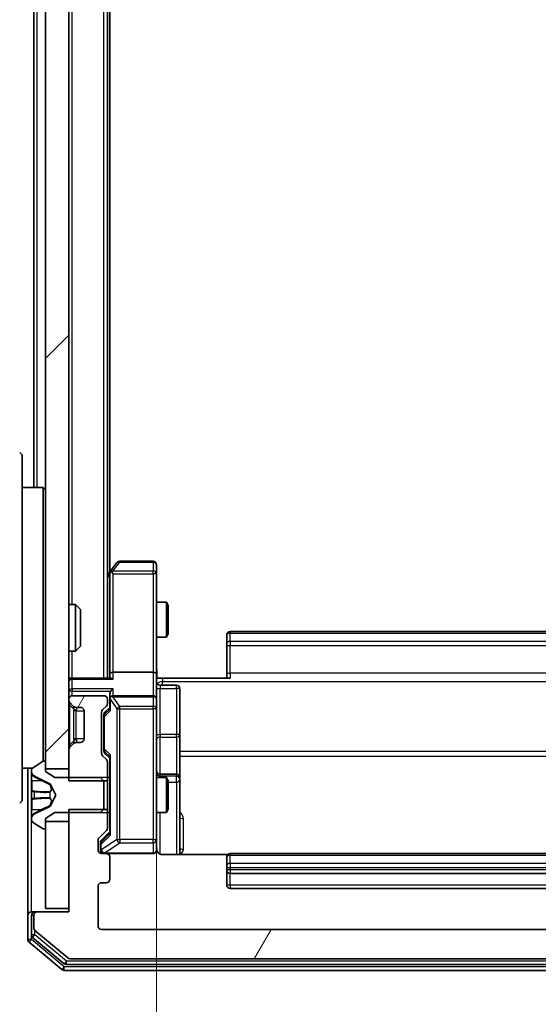
# Model space of a CAD drawing. Units: millimetres. Extents: x 0 to 9304, y 0 to 2108.
# Drawn here: x 482 to 526, y 1049 to 1133 of the extents above; entities that cross this region are included whole.
import ezdxf

# ---------------------------------------------------------------- set-up
doc = ezdxf.new("R2010")
doc.units = ezdxf.units.MM
doc.header["$LTSCALE"] = 0.666667
doc.layers.get('Defpoints').update_dxf_attribs({"lineweight": 25})
for name, color, linetype, lineweight in [('Dimension (ISO)', 7, 'Continuous', 18), ('Visible (ISO)', 7, 'Continuous', 35), ('Visible Narrow (ISO)', 7, 'Continuous', 25)]:
    doc.layers.add(name, color=color, linetype=linetype, lineweight=lineweight)
doc.layers.add('Hatch (ISO)', color=1, linetype='Continuous', lineweight=18, true_color=0xff0000)
doc.styles.add('Note Text (TK)', font='MS PGothic.ttf')
doc.dimstyles.new('Default - Method 1b (TK)', dxfattribs={"dimscale": 0.666667, "dimtxt": 2.5, "dimasz": 2.5, "dimexe": 1, "dimexo": 1.5, "dimgap": 1, "dimtad": 1, "dimtoh": 1, "dimrnd": 1e-08, "dimdsep": 46, "dimtxsty": 'Note Text (TK)', "dimcen": 0.09, "dimdle": 5, "dimclrd": 100, "dimclre": 100, "dimclrt": 7, "dimadec": 1, "dimazin": 1, "dimtfac": 1, "dimtmove": 0, "dimatfit": 3, "dimfxl": 1, "dimtolj": 1, "dimlwd": -1, "dimlwe": -1, "dimarcsym": 0})
pattern_1 = [(60, (161.917, -60), (-20.62223, 11.90626), [])]

# ---------------------------------------------------------------- blocks, each defined once
blk = doc.blocks.new('*D83')
at = {"layer": 'Defpoints', "color": 0, "transparency": 16777216}
for p in [(488.764, 1478.1), (398.764, 1055.1), (488.764, 1055.1)]:
    blk.add_point(p, dxfattribs=at)
at = {"layer": 'Dimension (ISO)', "color": 100, "transparency": 16777216}
for p, q in [((477.514, 1478.1), (391.264, 1478.1)), ((398.764, 1459.35), (398.764, 1073.85)), ((477.514, 1055.1), (391.264, 1055.1))]:
    blk.add_line(p, q, dxfattribs=at)
for points in [[(395.639, 1459.35), (401.889, 1459.35), (398.764, 1478.1)], [(395.639, 1073.85), (401.889, 1073.85), (398.764, 1055.1)]]:
    blk.add_solid(points, dxfattribs=at)
at = {"layer": 'Dimension (ISO)', "color": 7, "transparency": 16777216, "insert": (381.889, 1247.318), "char_height": 18.75, "attachment_point": 4, "rotation": 90, "style": 'Note Text (TK)'}
blk.add_mtext('\\A1;423', dxfattribs=at)
blk = doc.blocks.new('*D84')
at = {"layer": 'Defpoints', "color": 0, "transparency": 16777216}
for p in [(493.464, 1076.976), (559.464, 1076.976), (559.464, 934.476)]:
    blk.add_point(p, dxfattribs=at)
at = {"layer": 'Dimension (ISO)', "color": 100, "transparency": 16777216}
for p, q in [((493.464, 1065.726), (493.464, 926.976)), ((559.464, 1065.726), (559.464, 926.976)), ((512.214, 934.476), (540.714, 934.476))]:
    blk.add_line(p, q, dxfattribs=at)
for points in [[(512.214, 937.601), (512.214, 931.351), (493.464, 934.476)], [(540.714, 937.601), (540.714, 931.351), (559.464, 934.476)]]:
    blk.add_solid(points, dxfattribs=at)
at = {"layer": 'Dimension (ISO)', "color": 7, "transparency": 16777216, "insert": (514.32, 951.351), "char_height": 18.75, "attachment_point": 4, "style": 'Note Text (TK)'}
blk.add_mtext('\\A1;66', dxfattribs=at)

msp = doc.modelspace()

# ---------------------------------------------------------------- hatches: boundary and pattern name
at = {"layer": 'Hatch (ISO)'}
h = msp.add_hatch(dxfattribs=at)
h.set_pattern_fill('ANSI31', color=256, scale=190.5, style=0)
h.set_pattern_definition([(45, (161.917, -60), (-16.83798, 16.83798), [])])
h.paths.add_polyline_path([(483.9645, 1068.85031), (485.9645, 1068.85031), (485.9645, 1464.35031), (483.9645, 1464.35031)])
h = msp.add_hatch(dxfattribs=at)
h.set_pattern_fill('ANSI31', color=256, scale=190.5, angle=14.9999778, style=0)
h.set_pattern_definition(pattern_1)
edge = h.paths.add_edge_path()
edge.add_line((485.9645, 1067.82981), (489.2645, 1067.82981))
edge.add_line((489.2645, 1067.82981), (489.2645, 1069.42604))
edge.add_ellipse((488.9645, 1069.42604), major_axis=(0, 0.3), ratio=1, start_angle=270, end_angle=315)
edge.add_line((489.17663, 1069.63818), (488.85236, 1069.96244))
edge.add_ellipse((489.0645, 1070.17457), major_axis=(-0.21213, 0.21213), ratio=1, start_angle=45, end_angle=90, ccw=False)
edge.add_line((488.7645, 1070.17457), (488.7645, 1073.67604))
edge.add_ellipse((489.0645, 1073.67604), major_axis=(0, 0.3), ratio=1, start_angle=45, end_angle=90, ccw=False)
edge.add_line((488.85236, 1073.88818), (489.17663, 1074.21244))
edge.add_ellipse((488.9645, 1074.42457), major_axis=(0.21213, 0.21213), ratio=1, start_angle=270, end_angle=315)
edge.add_line((489.2645, 1074.42457), (489.2645, 1074.80031))
edge.add_ellipse((488.9645, 1074.80031), major_axis=(0, 0.3), ratio=1, start_angle=270, end_angle=360)
edge.add_line((488.9645, 1075.10031), (486.2645, 1075.10031))
edge.add_ellipse((486.2645, 1074.80031), major_axis=(-0.3, 0), ratio=1, start_angle=270, end_angle=360)
edge.add_line((485.9645, 1074.80031), (485.9645, 1074.72457))
edge.add_ellipse((486.2645, 1074.72457), major_axis=(0, -0.3), ratio=1, start_angle=270, end_angle=315)
edge.add_line((486.05236, 1074.51244), (486.37663, 1074.18818))
edge.add_ellipse((486.58876, 1074.40031), major_axis=(0.21213, -0.21213), ratio=1, start_angle=270, end_angle=315)
edge.add_line((486.58876, 1074.10031), (486.9645, 1074.10031))
edge.add_ellipse((486.9645, 1073.80031), major_axis=(0.3, 0), ratio=1, start_angle=0, end_angle=90, ccw=False)
edge.add_line((487.2645, 1073.80031), (487.2645, 1071.40031))
edge.add_ellipse((486.9645, 1071.40031), major_axis=(0, -0.3), ratio=1, start_angle=0, end_angle=90, ccw=False)
edge.add_line((486.9645, 1071.10031), (486.58876, 1071.10031))
edge.add_ellipse((486.58876, 1070.80031), major_axis=(-0.3, 0), ratio=1, start_angle=270, end_angle=315)
edge.add_line((486.37663, 1071.01244), (486.05236, 1070.68818))
edge.add_ellipse((486.2645, 1070.47604), major_axis=(-0.21213, -0.21213), ratio=1, start_angle=270, end_angle=315)
edge.add_line((485.9645, 1070.47604), (485.9645, 1067.82981))
h = msp.add_hatch(dxfattribs=at)
h.set_pattern_fill('ANSI31', color=256, scale=190.5, angle=14.9999778, style=0)
h.set_pattern_definition(pattern_1)
edge = h.paths.add_edge_path()
edge.add_line((566.9645, 1065.37081), (563.6645, 1065.37081))
edge.add_line((563.6645, 1065.37081), (563.6645, 1063.77457))
edge.add_ellipse((563.9645, 1063.77457), major_axis=(0, -0.3), ratio=1, start_angle=270, end_angle=315)
edge.add_line((563.75236, 1063.56244), (564.37663, 1062.93818))
edge.add_ellipse((564.1645, 1062.72604), major_axis=(0.21213, -0.21213), ratio=1, start_angle=45, end_angle=90, ccw=False)
edge.add_line((564.4645, 1062.72604), (564.4645, 1061.90031))
edge.add_ellipse((564.1645, 1061.90031), major_axis=(0, -0.3), ratio=1, start_angle=0, end_angle=90, ccw=False)
edge.add_line((564.1645, 1061.60031), (563.7645, 1061.60031))
edge.add_ellipse((563.7645, 1061.30031), major_axis=(-0.3, 0), ratio=1, start_angle=270, end_angle=360)
edge.add_line((563.4645, 1061.30031), (563.4645, 1059.40031))
edge.add_ellipse((563.7645, 1059.40031), major_axis=(0, -0.3), ratio=1, start_angle=270, end_angle=360)
edge.add_line((563.7645, 1059.10031), (564.1645, 1059.10031))
edge.add_ellipse((564.1645, 1058.80031), major_axis=(0.3, 0), ratio=1, start_angle=0, end_angle=90, ccw=False)
edge.add_line((564.4645, 1058.80031), (564.4645, 1055.40031))
edge.add_ellipse((564.1645, 1055.40031), major_axis=(0, -0.3), ratio=1, start_angle=0, end_angle=90, ccw=False)
edge.add_line((564.1645, 1055.10031), (488.7645, 1055.10031))
edge.add_ellipse((488.7645, 1055.40031), major_axis=(-0.3, 0), ratio=1, start_angle=0, end_angle=90, ccw=False)
edge.add_line((488.4645, 1055.40031), (488.4645, 1058.80031))
edge.add_ellipse((488.7645, 1058.80031), major_axis=(0, 0.3), ratio=1, start_angle=0, end_angle=90, ccw=False)
edge.add_line((488.7645, 1059.10031), (489.1645, 1059.10031))
edge.add_ellipse((489.1645, 1059.40031), major_axis=(0.3, 0), ratio=1, start_angle=270, end_angle=360)
edge.add_line((489.4645, 1059.40031), (489.4645, 1061.30031))
edge.add_ellipse((489.1645, 1061.30031), major_axis=(0, 0.3), ratio=1, start_angle=270, end_angle=360)
edge.add_line((489.1645, 1061.60031), (488.7645, 1061.60031))
edge.add_ellipse((488.7645, 1061.90031), major_axis=(-0.3, 0), ratio=1, start_angle=0, end_angle=90, ccw=False)
edge.add_line((488.4645, 1061.90031), (488.4645, 1062.72604))
edge.add_ellipse((488.7645, 1062.72604), major_axis=(0, 0.3), ratio=1, start_angle=45, end_angle=90, ccw=False)
edge.add_line((488.55236, 1062.93818), (489.17663, 1063.56244))
edge.add_ellipse((488.9645, 1063.77457), major_axis=(0.21213, 0.21213), ratio=1, start_angle=270, end_angle=315)
edge.add_line((489.2645, 1063.77457), (489.2645, 1065.37081))
edge.add_line((489.2645, 1065.37081), (485.9645, 1065.37081))
edge.add_line((485.9645, 1065.37081), (485.9645, 1056.60031))
edge.add_line((485.9645, 1056.60031), (483.2645, 1056.60031))
edge.add_ellipse((483.2645, 1056.30031), major_axis=(-0.3, 0), ratio=1, start_angle=270, end_angle=360)
edge.add_line((482.9645, 1056.30031), (482.9645, 1055.24082))
edge.add_ellipse((483.2645, 1055.24082), major_axis=(0, -0.3), ratio=1, start_angle=270, end_angle=320.1944289)
edge.add_line((483.07244, 1055.01035), (485.88106, 1052.66984))
edge.add_ellipse((486.07311, 1052.90031), major_axis=(0.23047, -0.19206), ratio=1, start_angle=270, end_angle=309.8055711)
edge.add_line((486.07311, 1052.60031), (566.85588, 1052.60031))
edge.add_ellipse((566.85588, 1052.90031), major_axis=(0.3, 0), ratio=1, start_angle=270, end_angle=309.8055711)
edge.add_line((567.04794, 1052.66984), (569.85655, 1055.01035))
edge.add_ellipse((569.6645, 1055.24082), major_axis=(0.23047, 0.19206), ratio=1, start_angle=270, end_angle=320.1944289)
edge.add_line((569.9645, 1055.24082), (569.9645, 1056.30031))
edge.add_ellipse((569.6645, 1056.30031), major_axis=(0, 0.3), ratio=1, start_angle=270, end_angle=360)
edge.add_line((569.6645, 1056.60031), (566.9645, 1056.60031))
edge.add_line((566.9645, 1056.60031), (566.9645, 1065.37081))

# ---------------------------------------------------------------- linework, layer by layer
at = {"layer": 'Visible (ISO)'}
for p, q in [((483.9645, 1464.35031), (483.9645, 1068.85031)), ((485.9645, 1068.85031), (485.9645, 1464.35031)), ((489.2645, 1076.60031), (489.2645, 1456.60031)), ((489.4645, 1085.66698), (489.4645, 1447.53364)), ((482.9645, 1092.90031), (482.9645, 1264.22031)), ((481.9645, 1095.70031), (481.7645, 1095.90031)), ((481.9645, 1095.70031), (481.9645, 1066.10031)), ((483.7645, 1092.90031), (481.9645, 1092.90031)), ((483.7645, 1069.49132), (483.7645, 1092.90031)), ((483.9645, 1092.70031), (483.7645, 1092.90031)), ((493.1645, 1086.60031), (490.3145, 1086.60031)), ((489.5245, 1085.74698), (489.2645, 1085.40031)), ((490.0745, 1086.48031), (489.5245, 1085.74698)), ((493.4645, 1085.53691), (493.4645, 1086.30031)), ((489.4645, 1085.56698), (489.4645, 1076.97604)), ((489.7645, 1085.53691), (489.60889, 1085.69252)), ((493.4645, 1076.97604), (493.4645, 1085.53691)), ((485.9645, 1082.90031), (486.53498, 1082.90031)), ((486.53498, 1078.90031), (486.53498, 1082.90031)), ((486.9645, 1082.47089), (486.53498, 1082.90031)), ((486.9645, 1082.47089), (486.9645, 1079.32972)), ((493.4645, 1083.10031), (494.31113, 1083.10031)), ((494.31113, 1080.10031), (494.31113, 1083.10031)), ((494.4645, 1082.79358), (494.31113, 1083.10031)), ((494.4645, 1082.79358), (494.4645, 1080.40703)), ((493.4645, 1080.10031), (494.31113, 1080.10031)), ((494.4645, 1080.40703), (494.31113, 1080.10031)), ((499.4645, 1080.24173), (499.4645, 1080.30031)), ((499.4645, 1080.24173), (499.4645, 1079.53462)), ((553.1645, 1080.60031), (499.7645, 1080.60031)), ((486.9645, 1079.32972), (486.53498, 1078.90031)), ((499.4645, 1079.3932), (499.4645, 1079.53462)), ((499.4645, 1079.3932), (499.4645, 1077.01452)), ((485.9645, 1078.90031), (486.53498, 1078.90031)), ((485.9645, 1076.60031), (486.2645, 1076.60031)), ((489.55236, 1076.60031), (486.2645, 1076.60031)), ((489.4645, 1076.97604), (489.4645, 1076.60031)), ((493.1645, 1077.10031), (489.7645, 1077.10031)), ((493.4645, 1076.97604), (493.4645, 1074.80031)), ((493.9645, 1076.60031), (493.47224, 1076.60031)), ((493.9645, 1076.60031), (499.7645, 1076.60031)), ((499.4645, 1076.60031), (499.4645, 1077.01452)), ((493.7645, 1075.999), (495.1645, 1075.999)), ((495.4645, 1071.76935), (495.4645, 1075.699)), ((485.9645, 1074.80031), (485.9645, 1074.72457)), ((488.9645, 1075.10031), (486.2645, 1075.10031)), ((489.2645, 1074.42457), (489.2645, 1074.80031)), ((489.4645, 1075.17604), (489.4645, 1074.80031)), ((489.4645, 1074.80031), (489.4645, 1073.92421)), ((493.1645, 1075.10031), (489.7645, 1075.10031)), ((493.4645, 1073.98209), (493.4645, 1074.80031)), ((486.05236, 1074.51244), (486.37663, 1074.18818)), ((486.37663, 1074.18818), (486.39707, 1074.16773)), ((486.58876, 1074.10031), (486.9645, 1074.10031)), ((488.85236, 1073.88818), (489.17663, 1074.21244)), ((489.05238, 1073.68819), (489.4645, 1074.10031)), ((493.4645, 1062.78572), (493.4645, 1073.98209)), ((487.2645, 1073.80031), (487.2645, 1071.40031)), ((488.7645, 1070.17457), (488.7645, 1073.67604)), ((488.9645, 1073.47601), (488.9645, 1073.3326)), ((488.9645, 1073.3326), (488.9645, 1070.51802)), ((495.4645, 1068.09484), (495.4645, 1071.76935)), ((486.37663, 1071.01244), (486.05236, 1070.68818)), ((486.39707, 1071.03288), (486.37663, 1071.01244)), ((486.9645, 1071.10031), (486.58876, 1071.10031)), ((485.9645, 1070.47604), (485.9645, 1067.82981)), ((489.17663, 1069.63818), (488.85236, 1069.96244)), ((488.9645, 1070.51802), (488.9645, 1070.3746)), ((489.05238, 1070.16242), (489.4645, 1069.75031)), ((489.4645, 1069.9264), (489.4645, 1063.27421)), ((482.84257, 1068.90031), (481.9645, 1068.90031)), ((482.4645, 1068.90031), (482.4645, 1056.30031)), ((483.71479, 1069.468), (482.8555, 1068.90946)), ((483.8645, 1069.50031), (483.82378, 1069.50031)), ((483.9645, 1068.60031), (483.9645, 1069.40031)), ((489.2645, 1067.82981), (489.2645, 1069.42604)), ((482.7645, 1068.74177), (482.7645, 1068.66037)), ((482.7645, 1068.66037), (482.7645, 1068.62303)), ((482.7645, 1068.62303), (482.7645, 1067.84351)), ((483.04224, 1068.21248), (484.33879, 1067.56911)), ((483.9645, 1068.85031), (485.9645, 1068.85031)), ((484.7645, 1068.10031), (483.9645, 1068.60031)), ((488.6645, 1068.10031), (484.7645, 1068.10031)), ((488.9645, 1067.80031), (488.6645, 1068.10031)), ((489.2645, 1068.10031), (489.4645, 1068.10031)), ((493.4645, 1068.10031), (494.31113, 1068.10031)), ((495.1645, 1068.39484), (493.7645, 1068.39484)), ((494.31113, 1065.10031), (494.31113, 1068.10031)), ((494.4645, 1067.79358), (494.31113, 1068.10031)), ((495.4645, 1067.92326), (495.4645, 1068.09484)), ((482.7645, 1067.00436), (482.7645, 1067.84351)), ((484.36071, 1067.54779), (484.8645, 1066.60031)), ((485.9645, 1067.82981), (489.2645, 1067.82981)), ((488.9645, 1065.40031), (488.9645, 1067.80031)), ((489.2645, 1067.82981), (489.2645, 1065.37081)), ((494.4645, 1067.79358), (494.4645, 1065.40703)), ((495.4645, 1061.51049), (495.4645, 1067.92326)), ((482.7645, 1067.00436), (482.7645, 1066.99075)), ((482.7645, 1066.99075), (482.7645, 1066.20986)), ((484.8645, 1066.60031), (484.36071, 1065.65282)), ((481.9645, 1066.10031), (481.7645, 1065.90031)), ((482.7645, 1066.20986), (482.7645, 1066.19626)), ((482.7645, 1065.35711), (482.7645, 1066.19626)), ((484.33879, 1065.63151), (483.04224, 1064.98813)), ((482.7645, 1065.35711), (482.7645, 1064.57758)), ((483.9645, 1064.60031), (484.7645, 1065.10031)), ((484.7645, 1065.10031), (488.6645, 1065.10031)), ((489.2645, 1065.37081), (485.9645, 1065.37081)), ((485.9645, 1065.37081), (485.9645, 1056.60031)), ((488.6645, 1065.10031), (488.9645, 1065.40031)), ((489.2645, 1063.77457), (489.2645, 1065.37081)), ((489.2645, 1065.10031), (489.4645, 1065.10031)), ((493.4645, 1065.10031), (494.31113, 1065.10031)), ((494.4645, 1065.40703), (494.31113, 1065.10031)), ((482.7645, 1064.57758), (482.7645, 1064.54025)), ((482.7645, 1064.54025), (482.7645, 1064.45885)), ((482.8555, 1064.29116), (483.71479, 1063.73262)), ((483.9645, 1063.80031), (483.9645, 1064.60031)), ((485.9645, 1064.35031), (483.9645, 1064.35031)), ((483.9645, 1064.35031), (483.9645, 1056.90031)), ((485.9645, 1056.90031), (485.9645, 1064.35031)), ((483.82378, 1063.70031), (483.8645, 1063.70031)), ((488.55236, 1062.93818), (489.17663, 1063.56244)), ((489.4645, 1063.45031), (488.75238, 1062.73819)), ((488.4645, 1061.90031), (488.4645, 1062.72604)), ((488.6645, 1062.52601), (488.6645, 1062.38951)), ((488.6645, 1062.38951), (488.6645, 1061.90031)), ((493.4645, 1061.90031), (493.4645, 1062.78572)), ((489.1645, 1061.60031), (488.7645, 1061.60031)), ((489.1645, 1061.60031), (493.1645, 1061.60031)), ((499.55043, 1061.51049), (493.9645, 1061.51049)), ((553.1645, 1061.60031), (499.7645, 1061.60031)), ((489.4645, 1059.40031), (489.4645, 1061.30031)), ((499.4645, 1061.24173), (499.4645, 1061.30031)), ((499.4645, 1061.24173), (499.4645, 1060.53462)), ((499.4645, 1060.3932), (499.4645, 1060.53462)), ((499.4645, 1060.3932), (499.4645, 1060.20031)), ((499.4645, 1060.20031), (499.4645, 1058.90031)), ((499.7645, 1059.90031), (553.1645, 1059.90031)), ((488.4645, 1055.40031), (488.4645, 1058.80031)), ((488.7645, 1059.10031), (489.1645, 1059.10031)), ((499.7645, 1058.60031), (553.1645, 1058.60031)), ((482.4645, 1056.30031), (482.4645, 1054.24082)), ((482.7645, 1056.60031), (483.0645, 1056.60031)), ((482.7645, 1056.30031), (482.7645, 1054.64168)), ((482.9645, 1056.30031), (482.9645, 1055.24082)), ((483.2645, 1056.60031), (483.0645, 1056.60031)), ((485.9645, 1056.60031), (483.2645, 1056.60031)), ((483.9645, 1056.90031), (485.9645, 1056.90031)), ((483.07244, 1055.01035), (485.88106, 1052.66984)), ((564.1645, 1055.10031), (488.7645, 1055.10031)), ((482.57244, 1054.01035), (485.38106, 1051.66984)), ((482.87244, 1054.41121), (485.56208, 1052.16984)), ((485.75414, 1052.10031), (567.17486, 1052.10031)), ((486.07311, 1052.60031), (566.85588, 1052.60031)), ((485.57311, 1051.60031), (567.35588, 1051.60031))]:
    msp.add_line(p, q, dxfattribs=at)
for centre, radius, start, end in [((490.3145, 1086.30031), 0.3, 90, 143.1301024), ((493.1645, 1086.30031), 0.3, 0, 90), ((489.7645, 1085.56698), 0.3, 143.1301024, 156.562016), ((489.7645, 1085.56698), 0.3, 156.5620153, 180), ((499.7645, 1080.30031), 0.3, 90, 180), ((486.2645, 1076.30031), 0.3, 90, 180), ((493.7645, 1076.299), 0.3, 180, 270), ((495.1645, 1075.699), 0.3, 0, 90), ((486.2645, 1074.80031), 0.3, 90, 180), ((488.9645, 1074.80031), 0.3, 0, 90), ((489.7645, 1074.80031), 0.3, 156.5620158, 180), ((489.7645, 1074.80031), 0.3, 90, 121.2444547), ((493.1645, 1074.80031), 0.3, 0, 90), ((486.2645, 1074.72457), 0.3, 180, 225), ((486.58876, 1074.40031), 0.3, 225, 270), ((486.9645, 1073.80031), 0.3, 0, 90), ((488.9645, 1074.42457), 0.3, 315, 0), ((489.0645, 1073.67604), 0.3, 135, 180), ((486.2645, 1070.47604), 0.3, 135, 180), ((486.58876, 1070.80031), 0.3, 90, 135), ((486.9645, 1071.40031), 0.3, 270, 0), ((489.0645, 1070.17457), 0.3, 180, 225), ((482.9645, 1068.74177), 0.2, 123.0238676, 180), ((483.82378, 1069.30031), 0.2, 90, 123.0238676), ((483.8645, 1069.40031), 0.1, 0, 90), ((488.9645, 1069.42604), 0.3, 0, 45), ((483.2645, 1068.66037), 0.5, 180, 243.6082968), ((493.7645, 1068.69484), 0.3, 180, 270), ((495.1645, 1068.09484), 0.3, 0, 90), ((484.31656, 1067.52432), 0.05, 28, 63.6082968), ((484.31656, 1065.6763), 0.05, 296.3917032, 332), ((483.2645, 1064.54025), 0.5, 116.3917032, 180), ((482.9645, 1064.45885), 0.2, 180, 236.9761324), ((483.82378, 1063.90031), 0.2, 236.9761324, 270), ((483.8645, 1063.80031), 0.1, 270, 0), ((488.9645, 1063.77457), 0.3, 315, 0), ((488.7645, 1062.72604), 0.3, 135, 180), ((488.7645, 1061.90031), 0.3, 180, 270), ((488.9645, 1061.90031), 0.3, 180, 270), ((489.1645, 1061.30031), 0.3, 0, 90), ((493.1645, 1061.90031), 0.3, 270, 0), ((493.9645, 1062.10031), 0.5, 180, 194.4755206), ((499.7645, 1061.30031), 0.3, 90, 180), ((499.7645, 1060.20031), 0.3, 180, 270), ((488.7645, 1058.80031), 0.3, 90, 180), ((489.1645, 1059.40031), 0.3, 270, 0), ((499.7645, 1058.90031), 0.3, 180, 270), ((482.7645, 1056.30031), 0.3, 90, 180), ((483.0645, 1056.30031), 0.3, 90, 180), ((483.2645, 1056.30031), 0.3, 90, 180), ((483.0645, 1054.64168), 0.3, 180, 230.1944289), ((483.2645, 1055.24082), 0.3, 180, 230.1944289), ((488.7645, 1055.40031), 0.3, 180, 270), ((482.7645, 1054.24082), 0.3, 180, 230.1944289), ((485.75414, 1052.40031), 0.3, 230.1944289, 270), ((486.07311, 1052.90031), 0.3, 230.1944289, 270), ((485.57311, 1051.90031), 0.3, 230.1944289, 270)]:
    msp.add_arc(centre, radius, start, end, dxfattribs=at)
for centre, major_axis, ratio, start_param, end_param in [((489.74195, 1085.53691), (-0.48229, -0.24115), 0.37002441, 4.52944541, 4.80417225), ((489.7645, 1076.97604), (-0.3, 0), 0.41421356, 4.71238898, 6.28318531), ((489.7645, 1076.30031), (0.27716, -0.27716), 0.41421356, 1.96349541, 2.74889357), ((493.1645, 1076.97604), (-0.3, 0), 0.41421356, 3.14159265, 4.71238898), ((489.7645, 1075.47604), (0.27716, 0.27716), 0.41421356, 1.17809725, 1.96349541), ((489.7645, 1075.17604), (0, 0.42426), 0.70710678, 0.78539816, 1.57079633), ((489.7645, 1074.76809), (-0.20444, 0.64874), 0.33843751, 1.23011504, 1.46454615), ((489.74195, 1074.80031), (-0.48303, 0.25155), 0.33843751, 4.88684285, 5.16156968), ((489.2645, 1073.47601), (0, 0.30004), 0.99985076, 0.78532354, 1.57079633), ((489.7645, 1073.82108), (0.29583, -0.12456), 0.40041045, 3.30861727, 3.95211838), ((489.2645, 1070.3746), (0, -0.30004), 0.99985076, 4.71238898, 5.49786177), ((489.7645, 1070.02954), (0.29583, 0.12456), 0.40041045, 2.33106693, 2.97456804), ((489.7645, 1063.17108), (0.29583, -0.12456), 0.40041045, 3.30861727, 3.95211838), ((488.9645, 1062.52601), (0, 0.30004), 0.99985076, 0.78532354, 1.57079633)]:
    msp.add_ellipse(centre, major_axis=major_axis, ratio=ratio, start_param=start_param, end_param=end_param, dxfattribs=at)
for points, knots in [([(489.48925, 1085.6863), (489.49201, 1085.68736), (489.49485, 1085.68837), (489.51162, 1085.69335), (489.5331, 1085.69614), (489.57006, 1085.69624), (489.58976, 1085.6949), (489.60889, 1085.69252)], [0.2508867575, 0.2508867575, 0.2508867575, 0.2508867575, 0.2528779694, 0.2528779694, 0.2619584182, 0.2619584182, 0.268388032, 0.268388032, 0.268388032, 0.268388032]), ([(493.4645, 1077.76285), (493.4645, 1077.60248), (493.47676, 1077.44234), (493.49315, 1077.05503), (493.48803, 1076.82728), (493.4763, 1076.60031)], [0, 0, 0, 0, 0.048112961, 0.048112961, 0.116296339, 0.116296339, 0.116296339, 0.116296339]), ([(489.48925, 1074.91964), (489.49166, 1074.92517), (489.49423, 1074.93066), (489.51144, 1074.96457), (489.53081, 1074.99082), (489.56802, 1075.02815), (489.58889, 1075.04445), (489.60889, 1075.0568)], [0.3810312192, 0.3810312192, 0.3810312192, 0.3810312192, 0.382741903, 0.382741903, 0.3917616542, 0.3917616542, 0.3985536381, 0.3985536381, 0.3985536381, 0.3985536381]), ([(482.84748, 1068.35902), (482.7942, 1068.44038), (482.76494, 1068.53158), (482.7645, 1068.62116), (482.7645, 1068.6221), (482.7645, 1068.62303)], [0, 0, 0, 0, 0.0320559737, 0.0320559737, 0.0323943032, 0.0323943032, 0.0323943032, 0.0323943032]), ([(482.7645, 1068.62303), (482.7645, 1068.622), (482.7645, 1068.62097), (482.76452, 1068.61056), (482.76469, 1068.60115), (482.76501, 1068.59172)], [-0.03239430317, -0.03239430317, -0.03239430317, -0.03239430317, -0.03205597372, -0.03205597372, -0.02897275834, -0.02897275834, -0.02897275834, -0.02897275834]), ([(482.76451, 1066.98967), (482.76451, 1066.98981), (482.7645, 1066.98996), (482.7645, 1066.99032), (482.7645, 1066.99054), (482.7645, 1066.99075)], [-0.000230599076, -0.000230599076, -0.000230599076, -0.000230599076, 0, 0, 0.000338329447, 0.000338329447, 0.000338329447, 0.000338329447]), ([(482.7645, 1066.98967), (482.7645, 1066.9896), (482.7645, 1066.98953), (482.76451, 1066.98915), (482.76451, 1066.98885), (482.76452, 1066.98854)], [-0.000054249657, -0.000054249657, -0.000054249657, -0.000054249657, 0, 0, 0.000241517914, 0.000241517914, 0.000241517914, 0.000241517914]), ([(482.84748, 1066.29977), (482.7942, 1066.29773), (482.76494, 1066.25175), (482.7645, 1066.21073), (482.7645, 1066.21029), (482.7645, 1066.20986)], [0, 0, 0, 0, 0.0320559737, 0.0320559737, 0.0323943032, 0.0323943032, 0.0323943032, 0.0323943032]), ([(482.7645, 1066.20986), (482.7645, 1066.21008), (482.7645, 1066.2103), (482.76452, 1066.21247), (482.76469, 1066.21445), (482.76501, 1066.21643)], [-0.03239430317, -0.03239430317, -0.03239430317, -0.03239430317, -0.03205597372, -0.03205597372, -0.02897275834, -0.02897275834, -0.02897275834, -0.02897275834]), ([(482.76451, 1064.58278), (482.76451, 1064.58208), (482.7645, 1064.58137), (482.7645, 1064.57964), (482.7645, 1064.57861), (482.7645, 1064.57758)], [-0.000230599076, -0.000230599076, -0.000230599076, -0.000230599076, 0, 0, 0.000338329447, 0.000338329447, 0.000338329447, 0.000338329447]), ([(482.7645, 1064.57758), (482.7645, 1064.57852), (482.7645, 1064.57945), (482.76451, 1064.58106), (482.76451, 1064.58173), (482.76452, 1064.58239)], [-0.000338329447, -0.000338329447, -0.000338329447, -0.000338329447, 0, 0, 0.000241517914, 0.000241517914, 0.000241517914, 0.000241517914]), ([(493.48035, 1061.97527), (493.48796, 1061.94631), (493.49083, 1061.91579), (493.48758, 1061.85511), (493.48117, 1061.82425), (493.45908, 1061.76445), (493.44243, 1061.73498), (493.40155, 1061.68553), (493.3774, 1061.66451), (493.32426, 1061.63082), (493.29454, 1061.61782), (493.24819, 1061.60572), (493.2321, 1061.60288), (493.21206, 1061.60109), (493.20817, 1061.60082), (493.20136, 1061.60049), (493.19843, 1061.6004), (493.19472, 1061.60033), (493.19389, 1061.60032), (493.19298, 1061.60032), (493.19282, 1061.60031), (493.19252, 1061.60031), (493.19238, 1061.60031), (493.19201, 1061.60031), (493.19184, 1061.60031), (493.19121, 1061.60031), (493.1912, 1061.60031), (493.19105, 1061.60031), (493.19101, 1061.60031), (493.19088, 1061.60031), (493.19085, 1061.60031), (493.19069, 1061.60031), (493.19057, 1061.60031), (493.18987, 1061.60031), (493.18892, 1061.60031), (493.18362, 1061.60031), (493.17573, 1061.60031), (493.16703, 1061.60031), (493.1645, 1061.60031), (493.1645, 1061.60031)], [0.000005215, 0.000005215, 0.000005215, 0.000005215, 0.008986454, 0.008986454, 0.018235554, 0.018235554, 0.028110615, 0.028110615, 0.037483608, 0.037483608, 0.046988837, 0.046988837, 0.051856866, 0.051856866, 0.053026215, 0.053026215, 0.05390342, 0.05390342, 0.054147367, 0.054147367, 0.054203057, 0.054203057, 0.054258908, 0.054258908, 0.054372336, 0.054372336, 0.054825483, 0.054825483, 0.055269289, 0.055269289, 0.056600536, 0.056600536, 0.060594131, 0.060594131, 0.072575524, 0.072575524, 0.108522004, 0.108522004, 0.129220495, 0.129220495, 0.129220495, 0.129220495]), ([(493.9645, 1061.51049), (493.90425, 1061.51049), (493.83357, 1061.52568), (493.72052, 1061.57514), (493.65881, 1061.61911), (493.57016, 1061.71198), (493.52803, 1061.77797), (493.49845, 1061.85191), (493.49355, 1061.86608), (493.48913, 1061.88073)], [0.1514440253, 0.1514440253, 0.1514440253, 0.1514440253, 0.1695183242, 0.1695183242, 0.1884621188, 0.1884621188, 0.2080337433, 0.2080337433, 0.2123556349, 0.2123556349, 0.2123556349, 0.2123556349])]:
    msp.add_open_spline(points, degree=3, knots=knots, dxfattribs=at)
for points in [[(482.76501, 1068.59172), (482.76796, 1068.50316), (482.78365, 1068.41334), (482.81014, 1068.33269)], [(482.76501, 1066.21643), (482.76796, 1066.23504), (482.78365, 1066.2537), (482.81014, 1066.25461)]]:
    msp.add_open_spline(points, degree=3, dxfattribs=at)
at = {"layer": 'Visible Narrow (ISO)'}
for p, q in [((488.9645, 1076.60031), (488.9645, 1456.60031)), ((486.2645, 1082.90031), (486.2645, 1450.30031)), ((483.2645, 1092.90031), (483.2645, 1264.02531)), ((490.3145, 1086.60031), (490.3145, 1086.51966)), ((493.1645, 1086.51966), (493.1645, 1086.60031)), ((489.74195, 1085.75626), (490.3145, 1086.51966)), ((493.1645, 1085.75626), (489.74195, 1085.75626)), ((490.3145, 1086.51966), (493.1645, 1086.51966)), ((493.1645, 1086.51966), (493.1645, 1085.75626)), ((493.1645, 1085.53691), (493.1645, 1085.75626)), ((489.2645, 1085.1868), (489.4645, 1085.45346)), ((489.7645, 1085.53691), (493.1645, 1085.53691)), ((489.7645, 1077.10031), (489.7645, 1085.53691)), ((493.4645, 1085.53691), (493.1645, 1085.53691)), ((493.1645, 1085.53691), (493.1645, 1077.10031)), ((499.7645, 1080.60031), (499.7645, 1080.45386)), ((499.7645, 1079.74675), (499.7645, 1080.45386)), ((499.7645, 1080.45386), (553.1645, 1080.45386)), ((499.4645, 1079.3932), (499.7645, 1079.3932)), ((499.7645, 1079.74675), (499.7645, 1079.3932)), ((553.1645, 1079.74675), (499.7645, 1079.74675)), ((499.7645, 1077.01452), (499.7645, 1079.3932)), ((499.7645, 1079.3932), (553.1645, 1079.3932)), ((486.2645, 1076.60031), (486.2645, 1078.90031)), ((486.2645, 1076.60031), (486.2645, 1076.51244)), ((486.2645, 1076.51244), (489.7645, 1076.51244)), ((486.2645, 1075.68818), (486.2645, 1076.51244)), ((489.7645, 1076.51244), (489.7645, 1077.10031)), ((493.1645, 1077.10031), (493.1645, 1075.10031)), ((493.9645, 1076.60031), (493.9645, 1076.30742)), ((499.4645, 1077.01452), (499.7645, 1077.01452)), ((499.7645, 1077.01452), (499.7645, 1076.60031)), ((553.1645, 1077.01452), (499.7645, 1077.01452)), ((486.2645, 1075.68818), (486.2645, 1075.47604)), ((489.7645, 1075.68818), (486.2645, 1075.68818)), ((489.7645, 1075.10031), (489.7645, 1075.68818)), ((493.7645, 1075.999), (493.7645, 1075.71209)), ((493.7645, 1071.78244), (493.7645, 1075.71209)), ((493.7645, 1075.71209), (495.1645, 1075.71209)), ((493.9645, 1076.30742), (558.9645, 1076.30742)), ((493.9645, 1075.999), (493.9645, 1076.30742)), ((495.1645, 1075.71209), (495.1645, 1075.999)), ((495.1645, 1075.71209), (495.1645, 1071.78244)), ((486.2645, 1075.47604), (485.9645, 1075.47604)), ((486.2645, 1075.47604), (489.55236, 1075.47604)), ((486.2645, 1075.10031), (486.2645, 1075.47604)), ((489.74195, 1075.00496), (493.1645, 1075.00496)), ((490.3145, 1074.18675), (489.74195, 1075.00496)), ((493.1645, 1075.00496), (493.1645, 1075.10031)), ((493.1645, 1075.00496), (493.1645, 1074.18675)), ((485.9645, 1074.30031), (486.05236, 1074.30031)), ((486.05236, 1070.90031), (486.05236, 1074.30031)), ((486.05236, 1074.30031), (486.39707, 1073.9556)), ((486.60921, 1074.09009), (486.58876, 1074.10031)), ((489.4645, 1073.94734), (489.05238, 1073.54472)), ((489.5245, 1073.82108), (489.5245, 1074.76809)), ((489.5245, 1074.76809), (490.0745, 1073.98209)), ((490.0745, 1073.98209), (490.3145, 1073.98209)), ((490.0745, 1073.98209), (490.0745, 1062.78572)), ((490.3145, 1073.98209), (490.3145, 1074.18675)), ((493.1645, 1074.18675), (490.3145, 1074.18675)), ((490.3145, 1073.98209), (493.1645, 1073.98209)), ((490.3145, 1062.78572), (490.3145, 1073.98209)), ((493.1645, 1073.98209), (493.1645, 1074.18675)), ((493.4645, 1073.98209), (493.1645, 1073.98209)), ((493.1645, 1073.98209), (493.1645, 1062.78572)), ((486.37663, 1073.80031), (486.37663, 1071.40031)), ((486.58876, 1073.80031), (486.37663, 1073.80031)), ((486.58876, 1071.40031), (486.58876, 1073.80031)), ((486.58876, 1073.80031), (487.2645, 1073.80031)), ((489.0245, 1073.3326), (488.9645, 1073.3326)), ((489.0245, 1073.3326), (489.5245, 1073.82108)), ((489.0245, 1070.51802), (489.0245, 1073.3326)), ((489.05238, 1073.54472), (489.05238, 1073.68819)), ((493.7645, 1071.78244), (493.7645, 1071.55722)), ((495.1645, 1071.78244), (493.7645, 1071.78244)), ((493.7645, 1068.39484), (493.7645, 1071.55722)), ((493.7645, 1071.55722), (495.1645, 1071.55722)), ((495.1645, 1071.55722), (495.1645, 1071.78244)), ((495.1645, 1071.55722), (495.1645, 1068.39484)), ((485.9645, 1070.90031), (486.05236, 1070.90031)), ((486.05236, 1070.90031), (486.39707, 1071.24502)), ((486.58876, 1071.40031), (486.37663, 1071.40031)), ((487.2645, 1071.40031), (486.58876, 1071.40031)), ((486.58876, 1071.10031), (486.60921, 1071.11053)), ((488.9645, 1070.51802), (489.0245, 1070.51802)), ((489.5245, 1070.02954), (489.0245, 1070.51802)), ((489.05238, 1070.16242), (489.05238, 1070.3059)), ((489.05238, 1070.3059), (489.4645, 1069.90328)), ((489.5245, 1063.17108), (489.5245, 1070.02954)), ((557.4645, 1070.32943), (495.4645, 1070.32943)), ((495.4645, 1069.92511), (557.4645, 1069.92511)), ((482.7645, 1068.74177), (482.7645, 1068.90031)), ((482.81014, 1067.84264), (482.81014, 1068.33269)), ((483.02438, 1068.14327), (483.64046, 1067.84137)), ((483.04224, 1068.18647), (483.04224, 1068.21248)), ((489.2645, 1068.10031), (485.9645, 1068.10031)), ((493.7645, 1068.39484), (493.7645, 1068.39455)), ((493.7645, 1068.22298), (493.7645, 1068.39455)), ((493.7645, 1068.39455), (495.1645, 1068.39455)), ((493.7645, 1068.22298), (493.7645, 1068.10031)), ((495.1645, 1068.22298), (493.7645, 1068.22298)), ((495.1645, 1068.39455), (495.1645, 1068.39484)), ((495.1645, 1068.39455), (495.1645, 1068.22298)), ((495.1645, 1067.71113), (495.1645, 1068.22298)), ((482.81014, 1067.84264), (483.64046, 1067.84137)), ((482.81014, 1067.84264), (482.81014, 1066.95456)), ((484.33879, 1067.56911), (484.33879, 1067.53722)), ((484.36071, 1067.5166), (484.36071, 1067.54779)), ((494.4645, 1067.71113), (495.1645, 1067.71113)), ((495.1645, 1067.71113), (495.1645, 1061.51049)), ((482.81014, 1066.946), (482.81014, 1066.95456)), ((482.81014, 1066.95456), (483.64046, 1066.88193)), ((483.64046, 1066.88193), (483.02438, 1066.93057)), ((483.04224, 1066.31184), (483.04224, 1066.88878)), ((484.33879, 1066.84683), (484.33879, 1066.35378)), ((484.36071, 1066.35921), (484.36071, 1066.84141)), ((482.81014, 1066.24606), (483.64046, 1066.31869)), ((482.81014, 1066.24606), (482.81014, 1066.25461)), ((482.81014, 1066.24606), (482.81014, 1065.35798)), ((483.02438, 1066.27005), (483.64046, 1066.31869)), ((484.33879, 1065.6634), (484.33879, 1065.63151)), ((484.36071, 1065.65282), (484.36071, 1065.68401)), ((482.81014, 1065.35798), (483.64046, 1065.35925)), ((482.81014, 1064.86792), (482.81014, 1065.35798)), ((483.64046, 1065.35925), (483.02438, 1065.05735)), ((483.04224, 1064.98813), (483.04224, 1065.01415)), ((485.9645, 1065.10031), (489.2645, 1065.10031)), ((493.7645, 1061.55616), (493.7645, 1065.10031)), ((482.7645, 1056.60031), (482.7645, 1064.45885)), ((495.7645, 1061.95537), (495.7645, 1064.58545)), ((488.7245, 1062.38951), (489.5245, 1063.17108)), ((489.4645, 1063.29734), (488.75238, 1062.60163)), ((488.7245, 1062.38951), (488.6645, 1062.38951)), ((488.7245, 1061.90031), (488.7245, 1062.38951)), ((490.0745, 1062.78572), (488.74638, 1061.90031)), ((488.75238, 1062.60163), (488.75238, 1062.73819)), ((488.98638, 1061.63198), (490.3145, 1062.51739)), ((490.0745, 1062.78572), (490.3145, 1062.78572)), ((490.3145, 1062.78572), (490.3145, 1062.51739)), ((493.1645, 1062.78572), (490.3145, 1062.78572)), ((490.3145, 1062.51739), (493.1645, 1062.51739)), ((493.1645, 1062.78572), (493.4645, 1062.78572)), ((493.1645, 1062.51739), (493.1645, 1062.78572)), ((493.1645, 1062.51739), (493.1645, 1061.63198)), ((488.6645, 1061.90031), (488.7245, 1061.90031)), ((488.74638, 1061.90031), (488.7245, 1061.90031)), ((488.98638, 1061.63198), (488.98638, 1061.60031)), ((493.1645, 1061.63198), (488.98638, 1061.63198)), ((493.1645, 1061.60031), (493.1645, 1061.63198)), ((499.7645, 1061.60031), (499.7645, 1061.45386)), ((499.7645, 1060.74675), (499.7645, 1061.45386)), ((499.7645, 1061.45386), (553.1645, 1061.45386)), ((499.7645, 1060.74675), (499.7645, 1060.3932)), ((553.1645, 1060.74675), (499.7645, 1060.74675)), ((499.4645, 1060.3932), (499.7645, 1060.3932)), ((499.7645, 1060.20031), (499.4645, 1060.20031)), ((499.7645, 1060.20031), (499.7645, 1060.3932)), ((499.7645, 1060.3932), (553.1645, 1060.3932)), ((499.7645, 1060.20031), (499.7645, 1059.90031)), ((553.1645, 1060.20031), (499.7645, 1060.20031)), ((499.7645, 1058.90031), (499.7645, 1059.90031)), ((499.7645, 1058.90031), (499.4645, 1058.90031)), ((499.7645, 1058.90031), (499.7645, 1058.60031)), ((553.1645, 1058.90031), (499.7645, 1058.90031)), ((482.9645, 1056.30031), (482.7645, 1056.30031)), ((483.0645, 1056.60031), (483.0645, 1056.52392)), ((483.0645, 1054.64168), (482.7645, 1054.64168)), ((482.7645, 1054.24082), (482.7645, 1054.64168)), ((482.87244, 1054.41121), (483.0645, 1054.64168)), ((483.0645, 1054.64168), (483.0645, 1055.01721)), ((485.75414, 1052.40031), (483.0645, 1054.64168)), ((482.7645, 1054.24082), (482.4645, 1054.24082)), ((482.57244, 1054.01035), (482.7645, 1054.24082)), ((485.57311, 1051.90031), (482.7645, 1054.24082)), ((485.75414, 1052.40031), (485.56208, 1052.16984)), ((485.75414, 1052.10031), (485.75414, 1052.40031)), ((567.17486, 1052.40031), (485.75414, 1052.40031)), ((485.57311, 1051.90031), (485.38106, 1051.66984)), ((567.35588, 1051.90031), (485.57311, 1051.90031)), ((485.57311, 1051.60031), (485.57311, 1051.90031))]:
    msp.add_line(p, q, dxfattribs=at)
for centre, radius, start, end in [((486.97663, 1073.80031), 0.6, 165, 180), ((489.2645, 1073.3326), 0.29998, 135, 180.0042765), ((486.97663, 1071.40031), 0.6, 180, 195), ((488.9645, 1062.38951), 0.29998, 135, 180.0042765)]:
    msp.add_arc(centre, radius, start, end, dxfattribs=at)
for centre, major_axis, ratio, start_param, end_param in [((490.3145, 1086.30031), (-0.24, 0.18), 0.65092538, 5.16654729, 6.28318531), ((493.1645, 1086.30031), (0.3, 0), 0.73117683, 0, 1.57079633), ((493.1645, 1085.53691), (0.3, 0), 0.73117683, 0, 1.57079633), ((499.7645, 1080.24173), (-0.3, 0), 0.70710678, 4.71238898, 6.28318531), ((499.7645, 1079.53462), (-0.3, 0), 0.70710678, 4.71238898, 6.28318531), ((486.2645, 1076.30031), (-0.3, 0), 0.70710678, 4.71238898, 6.28318531), ((486.2645, 1075.47604), (-0.3, 0), 0.70710678, 4.71238898, 6.28318531), ((493.7645, 1075.72517), (-0.3, 0), 0.04361939, 0, 1.57079633), ((493.9645, 1075.95386), (0.5, 0), 0.70710678, 1.57079633, 2.65109649), ((495.1645, 1075.699), (0.3, 0), 0.04361939, 0, 1.57079633), ((493.1645, 1074.80031), (0.3, 0), 0.68218798, 0, 1.57079633), ((486.2645, 1073.87604), (-0.23445, 0.64756), 0.1095524, 6.05341704, 7.1006146), ((486.60921, 1074.37986), (-0.21213, -0.21213), 0.93511313, 0, 0.81891691), ((486.34023, 1073.80031), (-0.05425, -0.36885), 0.10017299, 2.02004638, 3.06724394), ((486.60921, 1073.9556), (0.28978, -0.07765), 0.25056281, 3.96050957, 4.77942648), ((486.34023, 1073.80031), (0.28896, 0.27513), 0.41386186, 5.38420769, 6.43140524), ((490.3145, 1073.98209), (-0.2458, -0.172), 0.60731338, 4.31054583, 5.42718385), ((493.1645, 1073.98209), (0.3, 0), 0.68218798, 0, 1.57079633), ((487.18876, 1073.80031), (-0.6, 0), 0.5, 6.02138592, 6.28318531), ((489.2645, 1073.3326), (-0.20965, 0.21459), 0.69016738, 0.01688328, 0.97755034), ((493.7645, 1071.79552), (-0.3, 0), 0.04361939, 0, 1.57079633), ((493.7645, 1071.34509), (-0.3, 0), 0.70710678, 4.71238898, 6.28318531), ((495.1645, 1071.76935), (0.3, 0), 0.04361939, 0, 1.57079633), ((495.1645, 1071.76935), (0.3, 0), 0.70710678, 4.71238898, 6.28318531), ((486.2645, 1071.32457), (-0.23445, -0.64756), 0.1095524, 5.46575602, 6.51295357), ((486.60921, 1071.24502), (0.28978, 0.07765), 0.25056281, 1.50375883, 2.32267574), ((486.34023, 1071.40031), (0.05425, -0.36885), 0.10017299, 0.07434872, 1.12154627), ((486.60921, 1070.82075), (-0.21213, 0.21213), 0.93511313, 5.46426839, 6.28318531), ((487.18876, 1071.40031), (-0.6, 0), 0.5, 0, 0.26179939), ((486.34023, 1071.40031), (0.28896, -0.27513), 0.41386186, 6.13496537, 7.18216292), ((489.2645, 1070.51802), (-0.3, 0), 0.99985076, 0, 0.78547279), ((489.2645, 1070.51802), (-0.20965, -0.21459), 0.69016738, 5.30563497, 6.26630203), ((482.80578, 1068.33182), (0.0418, 0.02744), 0.0334121, 4.79488159, 6.19006376), ((483.16865, 1068.53318), (-0.33678, 0.33133), 0.86054931, 1.32501019, 1.94026607), ((483.02002, 1068.1424), (0.022, 0.0449), 0.07071772, 4.76637782, 6.12180094), ((493.7645, 1068.69426), (-0.3, 0), 0.99904822, 0, 1.57079633), ((493.7645, 1068.52269), (-0.3, 0), 0.99904822, 0, 1.57079633), ((495.1645, 1068.09484), (0.3, 0), 0.99904822, 0, 1.57079633), ((495.1645, 1067.92326), (0.3, 0), 0.99904822, 0, 1.57079633), ((482.8145, 1067.84351), (-0.05, 0), 0.01745241, 0, 1.48352986), ((483.6361, 1067.8405), (0.022, 0.0449), 0.07071529, 4.76638101, 6.11742696), ((484.31656, 1067.4939), (0.02373, 0.04401), 0.08704119, 0.2308583, 1.22846913), ((484.31656, 1067.4939), (0.04522, 0.02134), 0.27195399, 0.12446468, 1.34741636), ((484.31656, 1067.4939), (-0.05, 0), 0.96708167, 3.63028486, 4.25176688), ((495.1645, 1067.92326), (0.3, 0), 0.70710678, 4.71238898, 6.28318531), ((482.8145, 1067.00436), (-0.05, 0), 0.9998477, 0, 1.48352986), ((482.80578, 1066.8962), (0.00304, 0.04991), 0.83547835, 4.85635954, 6.25154171), ((483.16865, 1066.91114), (0.44127, -0.03748), 0.0170949, 1.90530964, 2.52056551), ((483.02002, 1066.88076), (0.00394, 0.04984), 0.43891745, 4.90841155, 6.26383467), ((483.6361, 1066.83212), (0.00394, 0.04984), 0.43895793, 4.91278829, 6.26383424), ((484.31656, 1066.83544), (-0.00494, 0.04976), 0.47282576, 4.8963461, 5.89395693), ((484.31656, 1066.83544), (-0.02761, 0.04169), 0.87026751, 4.31406927, 5.53702095), ((484.31656, 1066.83544), (0.05, 0), 0.25446617, 0.48869219, 1.11017421), ((482.8145, 1066.19626), (-0.05, 0), 0.9998477, 4.79965544, 6.28318531), ((482.80578, 1066.30441), (0.00304, -0.04991), 0.83547835, 0.0316436, 1.42682577), ((483.16865, 1066.28948), (0.44127, 0.03748), 0.0170949, 3.76261979, 4.37787567), ((483.02002, 1066.31985), (0.00394, -0.04984), 0.43891745, 0.01935064, 1.37477376), ((483.6361, 1066.36849), (0.00394, -0.04984), 0.43895793, 0.01935107, 1.37039702), ((484.31656, 1066.36518), (0.02761, 0.04169), 0.87026751, 3.88775701, 5.11070869), ((484.31656, 1066.36518), (-0.00494, -0.04976), 0.47282576, 0.38922838, 1.38683921), ((484.31656, 1065.70672), (0.02373, -0.04401), 0.08704119, 5.05471618, 6.05232701), ((484.31656, 1065.70672), (0.04522, -0.02134), 0.27195399, 4.93576894, 6.15872063), ((484.31656, 1066.36518), (-0.05, 0), 0.25446618, 2.03141844, 2.65290046), ((484.31656, 1065.70672), (0.05, 0), 0.96708168, 5.17301109, 5.79449311), ((482.8145, 1065.35711), (-0.05, 0), 0.01745241, 4.79965544, 6.28318531), ((483.16865, 1064.66743), (0.33678, 0.33133), 0.86054931, 1.20132658, 1.81658246), ((482.80578, 1064.86879), (0.0418, -0.02744), 0.0334121, 0.09312155, 1.48830372), ((483.02002, 1065.05822), (0.022, -0.0449), 0.07071772, 0.16138437, 1.51680749), ((483.6361, 1065.36012), (0.022, -0.0449), 0.07071529, 0.16575835, 1.5168043), ((495.7645, 1064.713), (-0.3, 0), 0.42514266, 0, 1.57079633), ((488.9645, 1062.38951), (-0.20965, 0.21459), 0.69016738, 0.01688328, 0.97755034), ((490.3145, 1062.78572), (0.16641, -0.24962), 0.74278135, 4.25259872, 5.55173793), ((493.1645, 1062.78572), (0.3, 0), 0.89442719, 4.71238898, 6.28318531), ((488.9645, 1061.90031), (0, -0.3), 0.8, 4.71238898, 6.28318531), ((488.98638, 1061.90031), (-0.16641, 0.24962), 0.74278135, 1.11100607, 2.41014527), ((488.98638, 1061.90031), (0, -0.3), 0.8, 4.71238898, 6.28318531), ((493.1645, 1061.90031), (0.3, 0), 0.89442719, 4.71238898, 6.28318531), ((495.7645, 1062.13073), (-0.3, 0), 0.58454167, 0, 1.57079633), ((499.7645, 1061.24173), (-0.3, 0), 0.70710678, 4.71238898, 6.28318531), ((499.7645, 1060.53462), (-0.3, 0), 0.70710678, 4.71238898, 6.28318531)]:
    msp.add_ellipse(centre, major_axis=major_axis, ratio=ratio, start_param=start_param, end_param=end_param, dxfattribs=at)
for points, knots in [([(493.4645, 1077.76285), (493.4645, 1077.61217), (493.47766, 1077.34002), (493.48235, 1076.93185), (493.47567, 1076.70615), (493.47223, 1076.60031)], [0, 0, 0, 0, 0.049859236, 0.083098727, 0.114793845, 0.114793845, 0.114793845, 0.114793845]), ([(484.32092, 1067.51062), (484.35056, 1067.45066), (484.40537, 1067.33256), (484.46321, 1067.14472), (484.43432, 1066.97712), (484.36043, 1066.90717), (484.32092, 1066.88236)], [0.073818549, 0.073818549, 0.073818549, 0.073818549, 0.095471577, 0.117124605, 0.145995309, 0.174866013, 0.174866013, 0.174866013, 0.174866013]), ([(484.36071, 1066.84141), (484.40022, 1066.86872), (484.47411, 1066.94573), (484.503, 1067.12921), (484.44516, 1067.32929), (484.39035, 1067.45358), (484.36071, 1067.5166)], [-0.174866013, -0.174866013, -0.174866013, -0.174866013, -0.145995309, -0.117124605, -0.095471577, -0.073818549, -0.073818549, -0.073818549, -0.073818549]), ([(484.32092, 1066.31826), (484.35056, 1066.29965), (484.40537, 1066.25076), (484.46321, 1066.12357), (484.43432, 1065.92755), (484.36043, 1065.76994), (484.32092, 1065.69)], [0.073818549, 0.073818549, 0.073818549, 0.073818549, 0.095471577, 0.117124605, 0.145995309, 0.174866013, 0.174866013, 0.174866013, 0.174866013]), ([(484.36071, 1065.68401), (484.40022, 1065.76804), (484.47411, 1065.9338), (484.503, 1066.14509), (484.44516, 1066.28506), (484.39035, 1066.33872), (484.36071, 1066.35921)], [-0.174866013, -0.174866013, -0.174866013, -0.174866013, -0.145995309, -0.117124605, -0.095471577, -0.073818549, -0.073818549, -0.073818549, -0.073818549]), ([(495.7645, 1064.58545), (495.7645, 1064.73536), (495.68314, 1064.93983), (495.513, 1065.07364), (495.4645, 1065.10193)], [-0.0975653992, -0.0975653992, -0.0975653992, -0.0975653992, -0.0487826996, -0.0316476749, -0.0316476749, -0.0316476749, -0.0316476749]), ([(493.48034, 1061.97532), (493.48029, 1061.97525), (493.47636, 1061.96476), (493.4645, 1061.92726), (493.4645, 1061.90031)], [-0.074882887, -0.074882887, -0.074882887, -0.074882887, -0.0498592361, 0, 0, 0, 0]), ([(495.4645, 1061.52717), (495.51039, 1061.54862), (495.67888, 1061.65315), (495.7645, 1061.82487), (495.7645, 1061.95537)], [-0.0632890457, -0.0632890457, -0.0632890457, -0.0632890457, -0.0473735297, 0, 0, 0, 0])]:
    msp.add_open_spline(points, degree=3, knots=knots, dxfattribs=at)
for points in [[(483.04224, 1068.18647), (482.96357, 1068.22503), (482.89566, 1068.28545), (482.84748, 1068.35902)], [(483.65833, 1067.88453), (483.45297, 1067.98518), (483.24761, 1068.08583), (483.04224, 1068.18647)], [(483.64046, 1067.84137), (483.86876, 1067.7349), (484.09745, 1067.6259), (484.32092, 1067.51062)], [(484.33879, 1067.53722), (484.11532, 1067.65836), (483.88663, 1067.77262), (483.65833, 1067.88453)], [(482.81014, 1066.946), (482.78105, 1066.947), (482.76497, 1066.96943), (482.76451, 1066.98967)], [(482.76452, 1066.98854), (482.76538, 1066.94818), (482.7946, 1066.90287), (482.84748, 1066.90085)], [(482.84748, 1066.90085), (482.89566, 1066.89901), (482.96357, 1066.89489), (483.04224, 1066.88878)], [(483.04224, 1066.88878), (483.24761, 1066.87262), (483.45297, 1066.85648), (483.65833, 1066.84035)], [(484.32092, 1066.88236), (484.09745, 1066.86204), (483.86876, 1066.86381), (483.64046, 1066.88193)], [(483.65833, 1066.84035), (483.88663, 1066.82243), (484.11532, 1066.82221), (484.33879, 1066.84683)], [(484.33879, 1066.35378), (484.11532, 1066.37841), (483.88663, 1066.37819), (483.65833, 1066.36026)], [(483.04224, 1066.31184), (482.96357, 1066.30573), (482.89566, 1066.30161), (482.84748, 1066.29977)], [(483.65833, 1066.36026), (483.45297, 1066.34414), (483.24761, 1066.328), (483.04224, 1066.31184)], [(483.64046, 1066.31869), (483.86876, 1066.33681), (484.09745, 1066.33858), (484.32092, 1066.31826)], [(484.32092, 1065.69), (484.09745, 1065.57472), (483.86876, 1065.46572), (483.64046, 1065.35925)], [(483.65833, 1065.31609), (483.88663, 1065.42799), (484.11532, 1065.54226), (484.33879, 1065.6634)], [(482.81014, 1064.86792), (482.78105, 1064.77934), (482.76497, 1064.67968), (482.76451, 1064.58278)], [(482.76452, 1064.58239), (482.76538, 1064.67041), (482.7946, 1064.76085), (482.84748, 1064.8416)], [(482.84748, 1064.8416), (482.89566, 1064.91516), (482.96357, 1064.97558), (483.04224, 1065.01415)], [(483.04224, 1065.01415), (483.24761, 1065.11479), (483.45297, 1065.21544), (483.65833, 1065.31609)]]:
    msp.add_open_spline(points, degree=3, dxfattribs=at)

# ---------------------------------------------------------------- dimensions: what is measured, and where the dimension line sits
at = {"layer": 'Dimension (ISO)', "color": 100, "true_color": 0x00ff3f}
dim = msp.add_linear_dim(base=(398.7645, 1055.10031), p1=(488.7645, 1478.10031), p2=(488.7645, 1055.10031), angle=90, dimstyle='Default - Method 1b (TK)', override={"dimscale": 0, "dimtxt": 18.75, "dimasz": 18.75, "dimexe": 7.5, "dimexo": 11.25, "dimgap": 7.5, "dimdec": 2, "dimcen": 0.675, "dimtol": 0, "dimlim": 0, "dimtp": 0, "dimtm": 0, "dimtdec": 2, "dimtix": 0, "dimtofl": 0, "dimtmove": 0, "dimatfit": 1}, dxfattribs=at)
dim.commit()
dim.dimension.update_dxf_attribs({"geometry": '*D83', "text_midpoint": (398.7645, 1266.60031), "dimtype": 128})
dim = msp.add_linear_dim(base=(559.4645, 934.47604), p1=(493.4645, 1076.97604), p2=(559.4645, 1076.97604), dimstyle='Default - Method 1b (TK)', override={"dimscale": 0, "dimtxt": 18.75, "dimasz": 18.75, "dimexe": 7.5, "dimexo": 11.25, "dimgap": 7.5, "dimdec": 2, "dimcen": 0.675, "dimtol": 0, "dimlim": 0, "dimtp": 0, "dimtm": 0, "dimtdec": 2, "dimtix": 0, "dimtofl": 0, "dimtmove": 0, "dimatfit": 1}, dxfattribs=at)
dim.commit()
dim.dimension.update_dxf_attribs({"geometry": '*D84', "text_midpoint": (526.4645, 934.47604), "dimtype": 128})

doc.saveas('drawing.dxf')
